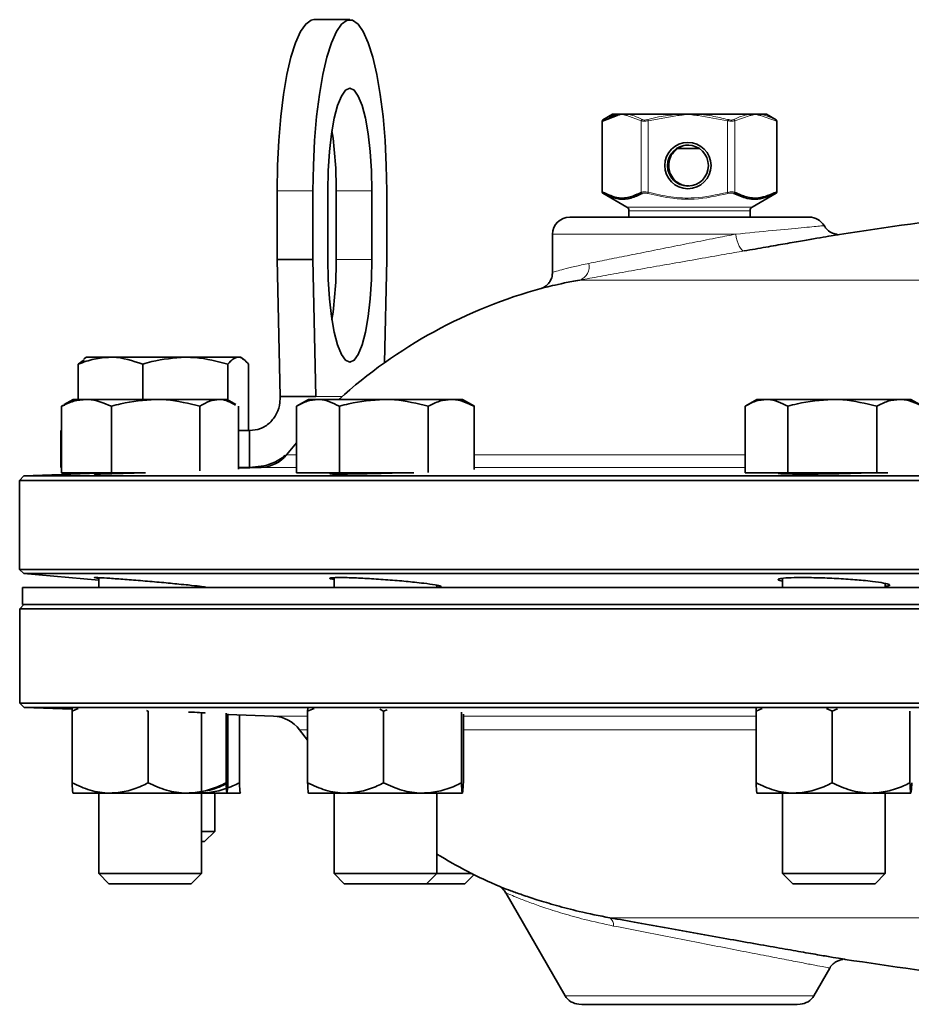
# Model space of a CAD drawing. Units: inches. Extents: x 0.5 to 33.5, y 0.5 to 21.
# Drawn here: x 9.7 to 10.8, y 12.1 to 13.3 of the extents above; entities that cross this region are included whole.
import ezdxf

# ---------------------------------------------------------------- set-up
doc = ezdxf.new("R2010")
doc.units = ezdxf.units.IN
doc.header["$MEASUREMENT"] = 0

msp = doc.modelspace()

# ---------------------------------------------------------------- linework, layer by layer
at = {"color": 7, "linetype": 'Continuous', "lineweight": 35}
for p, q in [((10.1498, 13.3411), (10.1062, 13.3411)), ((10.4696, 13.226), (10.4579, 13.2192)), ((10.4696, 13.226), (10.4759, 13.226)), ((10.4759, 13.226), (10.4812, 13.226)), ((10.4812, 13.226), (10.488, 13.226)), ((10.488, 13.226), (10.5489, 13.226)), ((10.5489, 13.226), (10.5614, 13.226)), ((10.5739, 13.226), (10.5614, 13.226)), ((10.6362, 13.226), (10.5739, 13.226)), ((10.6434, 13.226), (10.6362, 13.226)), ((10.6434, 13.226), (10.6492, 13.226)), ((10.6492, 13.226), (10.657, 13.226)), ((10.6687, 13.2192), (10.657, 13.226)), ((10.457, 13.2177), (10.457, 13.1314)), ((10.457, 13.2177), (10.457, 13.2177)), ((10.4752, 13.2245), (10.4572, 13.2177)), ((10.4579, 13.2192), (10.4579, 13.2192)), ((10.6696, 13.1314), (10.6696, 13.2177)), ((10.6696, 13.2177), (10.6696, 13.2177)), ((10.5753, 13.1843), (10.5488, 13.1843)), ((10.0613, 13.1327), (10.0613, 13.0494)), ((10.1049, 13.1327), (10.1049, 13.0494)), ((10.1229, 13.1327), (10.1229, 13.0494)), ((10.1331, 13.0494), (10.1331, 13.1327)), ((10.1767, 13.0494), (10.1767, 13.1327)), ((10.1947, 13.0494), (10.1947, 13.1327)), ((10.457, 13.1314), (10.457, 13.1314)), ((10.4579, 13.13), (10.487, 13.1131)), ((10.6396, 13.1131), (10.6687, 13.13)), ((10.6696, 13.1314), (10.6696, 13.1314)), ((10.4896, 13.1086), (10.4896, 13.101)), ((10.637, 13.101), (10.637, 13.1086)), ((10.4175, 13.101), (10.7091, 13.101)), ((10.3966, 13.0801), (10.3966, 13.0337)), ((10.0613, 13.0494), (10.0649, 12.8827)), ((10.1049, 13.0494), (10.0613, 13.0494)), ((10.1049, 13.0494), (10.1085, 12.8827)), ((10.192, 12.9236), (10.1947, 13.0494)), ((9.8266, 12.9273), (9.8192, 12.922)), ((9.8293, 12.9304), (9.8259, 12.9285)), ((9.8585, 12.9304), (9.8293, 12.9304)), ((9.9495, 12.9304), (9.8585, 12.9304)), ((9.9495, 12.9304), (10.014, 12.9304)), ((10.0166, 12.9304), (10.014, 12.9304)), ((10.0199, 12.9285), (10.0166, 12.9304)), ((9.8192, 12.8791), (9.8192, 12.922)), ((9.8977, 12.8791), (9.8977, 12.922)), ((10.0014, 12.8784), (10.0014, 12.922)), ((10.0266, 12.8411), (10.0266, 12.922)), ((9.8129, 12.8791), (9.8021, 12.8728)), ((9.8291, 12.8791), (9.8129, 12.8791)), ((9.9134, 12.8791), (9.8291, 12.8791)), ((9.9134, 12.8791), (9.9909, 12.8791)), ((10.0003, 12.8791), (9.9909, 12.8791)), ((10.0111, 12.8728), (10.0003, 12.8791)), ((10.0649, 12.8827), (10.1085, 12.8827)), ((10.0995, 12.8791), (10.085, 12.8707)), ((10.1111, 12.8791), (10.0995, 12.8791)), ((10.1913, 12.8791), (10.1111, 12.8791)), ((10.1913, 12.8791), (10.2733, 12.8791)), ((10.2869, 12.8791), (10.2733, 12.8791)), ((10.3014, 12.8707), (10.2869, 12.8791)), ((10.6454, 12.8791), (10.6309, 12.8707)), ((10.657, 12.8791), (10.6454, 12.8791)), ((10.7372, 12.8791), (10.657, 12.8791)), ((10.7372, 12.8791), (10.8192, 12.8791)), ((10.8328, 12.8791), (10.8192, 12.8791)), ((10.8473, 12.8707), (10.8328, 12.8791)), ((9.8025, 12.8721), (9.7987, 12.8707)), ((9.7987, 12.7897), (9.7987, 12.8707)), ((9.8595, 12.7897), (9.8595, 12.8707)), ((9.9674, 12.792), (9.9674, 12.8707)), ((10.0145, 12.7943), (10.0145, 12.8707)), ((10.0851, 12.7897), (10.0851, 12.8707)), ((10.1372, 12.7897), (10.1372, 12.8707)), ((10.2453, 12.7902), (10.2453, 12.8707)), ((10.3013, 12.7937), (10.3013, 12.8707)), ((10.631, 12.7897), (10.631, 12.8707)), ((10.6831, 12.7897), (10.6831, 12.8707)), ((10.7912, 12.7897), (10.7912, 12.8707)), ((9.7979, 12.8411), (9.7979, 12.7964)), ((9.7979, 12.8411), (9.7987, 12.8411)), ((10.0145, 12.8411), (10.0278, 12.8411)), ((10.0278, 12.8411), (10.0278, 12.7964)), ((10.0851, 12.8264), (10.0729, 12.8118)), ((9.7979, 12.7964), (9.7987, 12.7964)), ((10.042, 12.7964), (10.0145, 12.7954)), ((10.0145, 12.7964), (10.0278, 12.7964)), ((10.042, 12.7964), (10.0278, 12.7964)), ((9.7531, 12.7863), (9.7479, 12.7803)), ((9.8441, 12.7895), (9.7531, 12.7863)), ((9.7531, 12.7863), (14.0396, 12.7863)), ((9.8595, 12.7897), (9.7987, 12.7897)), ((9.9009, 12.7897), (9.8595, 12.7897)), ((10.1372, 12.7897), (10.0851, 12.7897)), ((10.2277, 12.7897), (10.1372, 12.7897)), ((10.6831, 12.7897), (10.631, 12.7897)), ((10.7912, 12.7897), (10.6831, 12.7897)), ((10.8047, 12.7897), (10.7912, 12.7897)), ((9.7479, 12.7803), (9.7479, 12.6723)), ((11.8519, 12.7803), (9.7479, 12.7803)), ((9.7479, 12.6723), (9.753, 12.6672)), ((9.7479, 12.6723), (14.0448, 12.6723)), ((9.753, 12.6672), (9.8441, 12.6592)), ((11.852, 12.6672), (9.753, 12.6672)), ((9.8441, 12.6622), (9.8441, 12.6501)), ((10.1307, 12.6622), (10.1307, 12.6501)), ((9.7513, 12.6501), (9.7513, 12.6294)), ((11.055, 12.6501), (9.7513, 12.6501)), ((9.9691, 12.6501), (9.9691, 12.6515)), ((10.2557, 12.6501), (10.2557, 12.653)), ((10.6766, 12.6614), (10.6766, 12.6501)), ((10.8016, 12.6501), (10.8016, 12.6551)), ((9.753, 12.6294), (9.748, 12.6244)), ((11.055, 12.6294), (9.7513, 12.6294)), ((9.748, 12.6244), (9.748, 12.5094)), ((11.8519, 12.6244), (9.748, 12.6244)), ((9.748, 12.5094), (9.7532, 12.5042)), ((9.748, 12.5094), (14.0442, 12.5094)), ((9.7532, 12.5042), (9.812, 12.5022)), ((14.0395, 12.5042), (9.7532, 12.5042)), ((9.812, 12.5035), (9.8118, 12.4999)), ((9.8118, 12.4999), (9.8192, 12.5029)), ((9.8118, 12.4999), (9.8118, 12.4126)), ((9.9025, 12.5008), (9.9044, 12.4999)), ((9.9044, 12.4999), (9.9044, 12.4126)), ((9.9691, 12.3022), (9.9691, 12.498)), ((9.9991, 12.4972), (9.9991, 12.4126)), ((10.0014, 12.4964), (10.0014, 12.4126)), ((10.0014, 12.4956), (10.0569, 12.4936)), ((10.0155, 12.4951), (10.0155, 12.4126)), ((10.0986, 12.5035), (10.0984, 12.4999)), ((10.0984, 12.4999), (10.1064, 12.5031)), ((10.0984, 12.4999), (10.0984, 12.4126)), ((10.1862, 12.5021), (10.191, 12.4999)), ((10.191, 12.4999), (10.1954, 12.5016)), ((10.191, 12.4999), (10.191, 12.4126)), ((10.2857, 12.4984), (10.2857, 12.4126)), ((10.288, 12.4962), (10.288, 12.4126)), ((10.6445, 12.5031), (10.6443, 12.4999)), ((10.6443, 12.4999), (10.6517, 12.5029)), ((10.6443, 12.4999), (10.6443, 12.4126)), ((10.7301, 12.5031), (10.7369, 12.4999)), ((10.7369, 12.4999), (10.7434, 12.5025)), ((10.7369, 12.4999), (10.7369, 12.4126)), ((10.8316, 12.4998), (10.8316, 12.4126)), ((10.0886, 12.4771), (10.0984, 12.4645)), ((9.8129, 12.4001), (9.8129, 12.4001)), ((9.8581, 12.4001), (9.813, 12.4001)), ((9.8441, 12.4001), (9.8441, 12.3022)), ((9.9518, 12.4001), (9.8581, 12.4001)), ((10.0003, 12.4001), (9.9518, 12.4001)), ((9.9854, 12.3535), (9.9854, 12.4001)), ((10.0003, 12.4001), (10.0003, 12.4001)), ((10.0166, 12.4001), (10.0003, 12.4001)), ((10.0166, 12.4001), (10.0166, 12.4001)), ((10.0995, 12.4001), (10.0995, 12.4001)), ((10.1447, 12.4001), (10.0996, 12.4001)), ((10.1307, 12.4001), (10.1307, 12.3022)), ((10.2384, 12.4001), (10.1447, 12.4001)), ((10.2869, 12.4001), (10.2384, 12.4001)), ((10.2557, 12.3022), (10.2557, 12.4001)), ((10.2869, 12.4001), (10.2869, 12.4001)), ((10.6454, 12.4001), (10.6454, 12.4001)), ((10.6906, 12.4001), (10.6454, 12.4001)), ((10.6766, 12.4001), (10.6766, 12.3022)), ((10.7842, 12.4001), (10.6906, 12.4001)), ((10.8327, 12.4001), (10.7842, 12.4001)), ((10.8016, 12.3022), (10.8016, 12.4001)), ((10.8328, 12.4001), (10.8328, 12.4001)), ((9.9691, 12.3535), (9.9854, 12.3535)), ((9.973, 12.3411), (9.9854, 12.3535)), ((9.9691, 12.3411), (9.973, 12.3411)), ((9.8441, 12.3022), (9.8565, 12.2897)), ((9.8441, 12.3022), (9.9112, 12.3022)), ((9.9112, 12.3022), (9.9691, 12.3022)), ((9.9567, 12.2897), (9.9691, 12.3022)), ((10.1307, 12.3022), (10.1431, 12.2897)), ((10.1307, 12.3022), (10.1919, 12.3022)), ((10.1919, 12.3022), (10.2557, 12.3022)), ((10.2433, 12.2897), (10.2557, 12.3022)), ((10.2557, 12.3022), (10.2987, 12.3022)), ((10.2898, 12.2897), (10.301, 12.301)), ((10.6766, 12.3022), (10.689, 12.2897)), ((10.6766, 12.3022), (10.7378, 12.3022)), ((10.7378, 12.3022), (10.8016, 12.3022)), ((10.7892, 12.2897), (10.8016, 12.3022)), ((9.8565, 12.2897), (9.9103, 12.2897)), ((9.9103, 12.2897), (9.9567, 12.2897)), ((10.1431, 12.2897), (10.1922, 12.2897)), ((10.1922, 12.2897), (10.2433, 12.2897)), ((10.2433, 12.2897), (10.2898, 12.2897)), ((10.3397, 12.2787), (10.4119, 12.1536)), ((10.689, 12.2897), (10.7381, 12.2897)), ((10.7381, 12.2897), (10.7892, 12.2897)), ((10.7147, 12.1536), (10.7341, 12.1872)), ((10.4287, 12.1433), (10.4322, 12.1431)), ((10.5606, 12.1431), (10.4322, 12.1431)), ((10.6944, 12.1431), (10.5606, 12.1431)), ((10.6944, 12.1431), (10.6979, 12.1433))]:
    msp.add_line(p, q, dxfattribs=at)
at = {"color": 8, "linetype": 'Continuous', "lineweight": 18}
for p, q in [((10.457, 13.2177), (10.4572, 13.2177)), ((10.4572, 13.2177), (10.4572, 13.1314)), ((10.5045, 13.2181), (10.4872, 13.2245)), ((10.5045, 13.131), (10.5045, 13.2181)), ((10.549, 13.2245), (10.5131, 13.2181)), ((10.5131, 13.2181), (10.5131, 13.131)), ((10.6097, 13.2181), (10.5738, 13.2245)), ((10.6097, 13.131), (10.6097, 13.2181)), ((10.637, 13.2245), (10.6184, 13.2181)), ((10.6184, 13.2181), (10.6184, 13.131)), ((10.6692, 13.2177), (10.6499, 13.2245)), ((10.6692, 13.1314), (10.6692, 13.2177)), ((10.6694, 13.2177), (10.6692, 13.2177)), ((10.6694, 13.2177), (10.6694, 13.1314)), ((10.6696, 13.1314), (10.6696, 13.2177)), ((10.1049, 13.1327), (10.0613, 13.1327)), ((10.1767, 13.1327), (10.1331, 13.1327)), ((10.4572, 13.1314), (10.457, 13.1314)), ((10.6694, 13.1314), (10.6692, 13.1314)), ((10.487, 13.1131), (10.6396, 13.1131)), ((10.637, 13.1086), (10.4896, 13.1086)), ((10.6195, 13.0801), (10.3966, 13.0801)), ((10.1767, 13.0494), (10.1331, 13.0494)), ((10.4297, 13.0243), (13.3664, 13.0243)), ((10.1085, 12.8827), (10.1406, 12.8827)), ((10.0729, 12.8118), (10.0851, 12.8118)), ((10.3013, 12.8118), (10.631, 12.8118)), ((10.0851, 12.7964), (10.042, 12.7964)), ((10.631, 12.7964), (10.3013, 12.7964)), ((10.0569, 12.4936), (10.0984, 12.4936)), ((10.288, 12.4936), (10.6443, 12.4936)), ((10.0984, 12.4771), (10.0886, 12.4771)), ((10.6443, 12.4771), (10.288, 12.4771)), ((13.3358, 12.2484), (10.4664, 12.2484)), ((10.4119, 12.1536), (10.5602, 12.1536)), ((10.5602, 12.1536), (10.7147, 12.1536)), ((10.5605, 12.1433), (10.4287, 12.1433)), ((10.6979, 12.1433), (10.5605, 12.1433))]:
    msp.add_line(p, q, dxfattribs=at)
at = {"color": 7, "linetype": 'Continuous', "lineweight": 35, "flags": 128}
for points in [[(10.1062, 13.3411), (10.1028, 13.3405), (10.0962, 13.3358), (10.0898, 13.3267), (10.0838, 13.3131), (10.0782, 13.2956), (10.0733, 13.2744), (10.0691, 13.2501), (10.0658, 13.2231), (10.0633, 13.1941), (10.0618, 13.1638), (10.0613, 13.1327)], [(10.1947, 13.1327), (10.1942, 13.1638), (10.1927, 13.1941), (10.1902, 13.2231), (10.1869, 13.2501), (10.1827, 13.2744), (10.1778, 13.2956), (10.1722, 13.3131), (10.1662, 13.3267), (10.1598, 13.3358), (10.1532, 13.3405), (10.1465, 13.3405), (10.1398, 13.3358), (10.1334, 13.3267), (10.1274, 13.3131), (10.1218, 13.2956), (10.1169, 13.2744), (10.1127, 13.2501), (10.1094, 13.2231), (10.1069, 13.1941), (10.1054, 13.1638), (10.1049, 13.1327)], [(10.1767, 13.1327), (10.1762, 13.1571), (10.1747, 13.1806), (10.1722, 13.2022), (10.1688, 13.2211), (10.1648, 13.2367), (10.1601, 13.2482), (10.1551, 13.2553), (10.1498, 13.2577), (10.1446, 13.2553), (10.1395, 13.2482), (10.1349, 13.2367), (10.1308, 13.2211), (10.1274, 13.2022), (10.1249, 13.1806), (10.1234, 13.1571), (10.1229, 13.1327)], [(10.4577, 13.219), (10.4577, 13.219), (10.4579, 13.2192)], [(10.1229, 13.0494), (10.1234, 13.025), (10.1249, 13.0016), (10.1274, 12.9799), (10.1308, 12.961), (10.1349, 12.9455), (10.1395, 12.9339), (10.1446, 12.9268), (10.1498, 12.9244), (10.1551, 12.9268), (10.1601, 12.9339), (10.1648, 12.9455), (10.1688, 12.961), (10.1722, 12.9799), (10.1747, 13.0016), (10.1762, 13.025), (10.1767, 13.0494)]]:
    msp.add_lwpolyline(points, dxfattribs=at)
at = {"color": 8, "linetype": 'Continuous', "lineweight": 18, "flags": 128}
msp.add_lwpolyline([(10.6299, 13.0597), (10.6284, 13.06), (10.6269, 13.0611), (10.6254, 13.0629), (10.6239, 13.0654), (10.6225, 13.0686), (10.6213, 13.0721), (10.6203, 13.0761), (10.6195, 13.0801)], dxfattribs=at)
at = {"color": 7, "linetype": 'Continuous', "lineweight": 35}
for radius in [0.0282, 0.0249]:
    msp.add_circle((10.5614, 13.1636), radius, dxfattribs=at)
at = {"color": 8, "linetype": 'Continuous', "lineweight": 18}
for centre, radius, start, end in [((10.4769, 13.2246), 0.00165, 125.6391, 183.7159), ((10.489, 13.2245), 0.00179, 123.8652, 178.7291), ((10.5958, 13.2283), 0.047, 182.8425, 184.6059), ((10.6208, 13.221), 0.0471, 174.0218, 175.7832), ((10.6352, 13.2245), 0.0018, 1.2746, 55.3098), ((10.6482, 13.2246), 0.00165, 355.9137, 53.328), ((10.4586, 13.218), 0.00141, 122.7025, 190.3404), ((10.5064, 13.2179), 0.00191, 117.9149, 172.633), ((10.5563, 13.2299), 0.0448, 193.3491, 195.256), ((10.6538, 13.2065), 0.0456, 163.329, 165.2132), ((10.6165, 13.2179), 0.00194, 7.7461, 61.417), ((10.6678, 13.218), 0.00141, 348.7345, 55.9641), ((10.6678, 13.2177), 0.00167, 0.0153, 60.0138), ((10.6679, 13.2177), 0.00167, 359.9865, 52.4015), ((10.4586, 13.1312), 0.00141, 169.656, 237.3011), ((10.5064, 13.1313), 0.00191, 187.3839, 242.0827), ((10.5558, 13.1193), 0.0443, 164.7312, 166.6563), ((10.6542, 13.1428), 0.0461, 194.8002, 196.6657), ((10.6165, 13.1313), 0.00194, 298.5855, 352.2368), ((10.6678, 13.1311), 0.00141, 304.0326, 11.2688), ((10.4235, 13.041), 0.0178, 290.4787, 11.6135), ((10.4605, 12.2398), 0.0104, 352.3226, 55.3669)]:
    msp.add_arc(centre, radius, start, end, dxfattribs=at)
at = {"color": 7, "linetype": 'Continuous', "lineweight": 35}
for centre, radius, start, end in [((10.4587, 13.2177), 0.00167, 127.5863, 180), ((10.6679, 13.2177), 0.00167, 0, 52.4137), ((9.6579, 13.1364), 0.4753, 359.5573, 8.4206), ((10.4587, 13.1314), 0.00167, 180, 232.4137), ((10.4587, 13.1314), 0.00167, 179.9802, 239.9965), ((10.6678, 13.1314), 0.00167, 299.9862, 359.9847), ((10.6679, 13.1314), 0.00167, 307.5863, 0), ((10.6679, 13.1314), 0.00167, 307.5826, 0.0294), ((11.8963, 5.4999), 7.6667, 96.01969, 98.6308), ((10.4844, 13.1086), 0.00521, 0, 60), ((10.6422, 13.1086), 0.00521, 120, 180), ((10.4175, 13.0801), 0.0208, 90, 180), ((10.7091, 13.0801), 0.0208, 30.229, 90), ((9.6579, 13.0457), 0.4753, 351.5794, 0.4427), ((10.5422, 12.4313), 0.6042, 105.1686, 132.1745), ((10.0405, 12.838), 0.0417, 272, 320.9684), ((10.0554, 12.452), 0.0417, 37.1316, 88), ((10.5703, 12.8418), 0.6042, 238.6214, 246.8047), ((11.8963, 19.7787), 7.6667, 261.42065, 263.98031), ((10.4298, 12.164), 0.0207, 210, 267), ((10.6968, 12.164), 0.0207, 273, 330)]:
    msp.add_arc(centre, radius, start, end, dxfattribs=at)
for points, knots in [([(10.4579, 13.2192), (10.4584, 13.2194), (10.4609, 13.2209), (10.4669, 13.2238), (10.4725, 13.2251), (10.4759, 13.226)], [0, 0, 0, 0, 0.087012, 0.435196, 1, 1, 1, 1]), ([(10.6686, 13.2192), (10.6686, 13.2192), (10.6687, 13.2192), (10.6687, 13.2192), (10.6687, 13.2192)], [0, 0, 0, 0, 0.571443, 1, 1, 1, 1]), ([(10.5488, 13.1843), (10.5465, 13.1823), (10.5419, 13.1784), (10.5387, 13.1711), (10.5378, 13.1643), (10.5383, 13.1582), (10.5406, 13.1515), (10.5452, 13.1452), (10.5519, 13.1408), (10.558, 13.1388), (10.5615, 13.1389), (10.5627, 13.139)], [0, 0, 0, 0, 0.149025, 0.29817, 0.378308, 0.458718, 0.564639, 0.715972, 0.843644, 0.948336, 1, 1, 1, 1]), ([(10.5488, 13.1843), (10.5503, 13.1852), (10.5537, 13.1871), (10.5586, 13.1886), (10.5618, 13.1884), (10.5626, 13.1883)], [0, 0, 0, 0, 0.376343, 0.831837, 1, 1, 1, 1]), ([(10.4572, 13.1314), (10.464, 13.1283), (10.4751, 13.1231), (10.4912, 13.1246), (10.5, 13.1288), (10.5045, 13.131)], [0, 0, 0, 0, 0.431427, 0.711957, 1, 1, 1, 1]), ([(10.5055, 13.1296), (10.501, 13.1274), (10.4921, 13.1232), (10.4823, 13.1224), (10.4748, 13.1233), (10.4679, 13.1248), (10.4617, 13.128), (10.4579, 13.13)], [0, 0, 0, 0, 0.284369, 0.568242, 0.604667, 0.750492, 1, 1, 1, 1]), ([(10.6686, 13.13), (10.6614, 13.1268), (10.6532, 13.1232), (10.6414, 13.1225), (10.6316, 13.1233), (10.6228, 13.1272), (10.6174, 13.1296)], [0, 0, 0, 0, 0.4312669, 0.4818531, 0.6845632, 1, 1, 1, 1]), ([(10.6184, 13.131), (10.6231, 13.1289), (10.6326, 13.1246), (10.6499, 13.1231), (10.662, 13.1283), (10.6692, 13.1314)], [0, 0, 0, 0, 0.281076, 0.56857, 1, 1, 1, 1]), ([(10.6687, 13.13), (10.6687, 13.13), (10.6687, 13.1299), (10.6686, 13.13), (10.6686, 13.13)], [0, 0, 0, 0, 0.428557, 1, 1, 1, 1]), ([(10.6694, 13.1314), (10.6695, 13.1314), (10.6695, 13.1314), (10.6695, 13.1314), (10.6696, 13.1314)], [0, 0, 0, 0, 0.5, 1, 1, 1, 1]), ([(10.7432, 13.08), (10.7429, 13.08), (10.7412, 13.0801), (10.7367, 13.0814), (10.731, 13.0848), (10.7284, 13.0888), (10.7272, 13.0907)], [0, 0, 0, 0, 0.037467, 0.29755, 0.67097, 1, 1, 1, 1]), ([(10.7458, 13.0797), (10.7448, 13.0795), (10.7425, 13.0792), (10.7332, 13.0776), (10.7193, 13.0753), (10.7014, 13.0722), (10.6805, 13.0686), (10.6566, 13.0644), (10.6389, 13.0613), (10.6299, 13.0597)], [0, 0, 0, 0, 0.107499, 0.258742, 0.41392, 0.558829, 0.707546, 0.851719, 1, 1, 1, 1]), ([(10.3964, 13.0338), (10.3964, 13.032), (10.3963, 13.0283), (10.3941, 13.0233), (10.3913, 13.0195), (10.3883, 13.0169), (10.3859, 13.0154), (10.3844, 13.0147), (10.3835, 13.0143), (10.3828, 13.0141), (10.3825, 13.014), (10.3826, 13.014), (10.3827, 13.014)], [0, 0, 0, 0, 0.1545517, 0.3152868, 0.4509325, 0.5641349, 0.6509088, 0.7078405, 0.757608, 0.824802, 0.9465643, 1, 1, 1, 1]), ([(10.4297, 13.0243), (10.4232, 13.0231), (10.4101, 13.0206), (10.396, 13.0174), (10.3869, 13.0152), (10.3849, 13.0146), (10.3841, 13.0144)], [0, 0, 0, 0, 0.276813, 0.561321, 0.839861, 1, 1, 1, 1]), ([(9.8192, 12.922), (9.8256, 12.9244), (9.8385, 12.9291), (9.8517, 12.93), (9.8585, 12.9304)], [0, 0, 0, 0, 0.495456, 1, 1, 1, 1]), ([(9.8585, 12.9304), (9.8594, 12.9304), (9.8726, 12.9303), (9.8856, 12.926), (9.8977, 12.922)], [0, 0, 0, 0, 0.070218, 1, 1, 1, 1]), ([(9.8977, 12.922), (9.9013, 12.9231), (9.9182, 12.928), (9.9358, 12.9294), (9.9495, 12.9304)], [0, 0, 0, 0, 0.217079, 1, 1, 1, 1]), ([(9.9495, 12.9304), (9.9537, 12.9303), (9.9712, 12.9299), (9.9883, 12.9254), (10.0014, 12.922)], [0, 0, 0, 0, 0.236627, 1, 1, 1, 1]), ([(10.0014, 12.922), (10.0034, 12.9244), (10.0076, 12.9291), (10.0119, 12.93), (10.014, 12.9304)], [0, 0, 0, 0, 0.495458, 1, 1, 1, 1]), ([(10.014, 12.9304), (10.0143, 12.9304), (10.0186, 12.9303), (10.0227, 12.926), (10.0266, 12.922)], [0, 0, 0, 0, 0.070219, 1, 1, 1, 1]), ([(9.7987, 12.8707), (9.8037, 12.873), (9.8136, 12.8778), (9.8239, 12.8786), (9.8291, 12.8791)], [0, 0, 0, 0, 0.495459, 1, 1, 1, 1]), ([(9.8291, 12.8791), (9.8298, 12.8791), (9.8401, 12.8789), (9.8502, 12.8747), (9.8595, 12.8707)], [0, 0, 0, 0, 0.07022, 1, 1, 1, 1]), ([(9.8595, 12.8707), (9.8633, 12.8718), (9.8809, 12.8767), (9.8991, 12.878), (9.9134, 12.8791)], [0, 0, 0, 0, 0.217079, 1, 1, 1, 1]), ([(9.9134, 12.8791), (9.9178, 12.879), (9.936, 12.8786), (9.9538, 12.8741), (9.9674, 12.8707)], [0, 0, 0, 0, 0.23663, 1, 1, 1, 1]), ([(9.9674, 12.8707), (9.9712, 12.873), (9.9789, 12.8778), (9.9869, 12.8786), (9.9909, 12.8791)], [0, 0, 0, 0, 0.4954592, 1, 1, 1, 1]), ([(9.9909, 12.8791), (9.9915, 12.8791), (9.9982, 12.879), (10.0047, 12.8754), (10.0107, 12.8721)], [0, 0, 0, 0, 0.083687, 1, 1, 1, 1]), ([(10.0278, 12.8411), (10.0323, 12.8416), (10.0412, 12.8425), (10.0529, 12.8502), (10.0613, 12.8614), (10.0649, 12.873), (10.0649, 12.8803), (10.0649, 12.8827)], [0, 0, 0, 0, 0.221746, 0.443493, 0.665185, 0.886877, 1, 1, 1, 1]), ([(10.0851, 12.8707), (10.0893, 12.873), (10.0978, 12.8778), (10.1067, 12.8786), (10.1111, 12.8791)], [0, 0, 0, 0, 0.495458, 1, 1, 1, 1]), ([(10.1111, 12.8791), (10.1118, 12.8791), (10.1206, 12.8789), (10.1292, 12.8747), (10.1372, 12.8707)], [0, 0, 0, 0, 0.070219, 1, 1, 1, 1]), ([(10.1372, 12.8707), (10.141, 12.8718), (10.1586, 12.8767), (10.1769, 12.878), (10.1913, 12.8791)], [0, 0, 0, 0, 0.217079, 1, 1, 1, 1]), ([(10.1913, 12.8791), (10.1956, 12.879), (10.2139, 12.8786), (10.2317, 12.8741), (10.2453, 12.8707)], [0, 0, 0, 0, 0.236628, 1, 1, 1, 1]), ([(10.2453, 12.8707), (10.2499, 12.873), (10.2591, 12.8778), (10.2685, 12.8786), (10.2733, 12.8791)], [0, 0, 0, 0, 0.495459, 1, 1, 1, 1]), ([(10.2733, 12.8791), (10.274, 12.8791), (10.2835, 12.8789), (10.2927, 12.8747), (10.3013, 12.8707)], [0, 0, 0, 0, 0.07022, 1, 1, 1, 1]), ([(10.631, 12.8707), (10.6352, 12.873), (10.6437, 12.8778), (10.6526, 12.8786), (10.657, 12.8791)], [0, 0, 0, 0, 0.495456, 1, 1, 1, 1]), ([(10.657, 12.8791), (10.6576, 12.8791), (10.6664, 12.8789), (10.6751, 12.8747), (10.6831, 12.8707)], [0, 0, 0, 0, 0.070217, 1, 1, 1, 1]), ([(10.6831, 12.8707), (10.6869, 12.8718), (10.7045, 12.8767), (10.7228, 12.878), (10.7372, 12.8791)], [0, 0, 0, 0, 0.21708, 1, 1, 1, 1]), ([(10.7372, 12.8791), (10.7415, 12.879), (10.7598, 12.8786), (10.7776, 12.8741), (10.7912, 12.8707)], [0, 0, 0, 0, 0.236626, 1, 1, 1, 1]), ([(10.7912, 12.8707), (10.7958, 12.873), (10.8049, 12.8778), (10.8144, 12.8786), (10.8192, 12.8791)], [0, 0, 0, 0, 0.49546, 1, 1, 1, 1]), ([(10.8192, 12.8791), (10.8199, 12.8791), (10.8293, 12.8789), (10.8386, 12.8747), (10.8472, 12.8707)], [0, 0, 0, 0, 0.070221, 1, 1, 1, 1]), ([(10.0278, 12.7964), (10.0373, 12.7971), (10.053, 12.7983), (10.066, 12.8072), (10.0711, 12.8108)], [0, 0, 0, 0, 0.601544, 1, 1, 1, 1]), ([(9.8948, 12.7897), (9.8932, 12.7897), (9.884, 12.7894), (9.8685, 12.7889), (9.8516, 12.7884), (9.8408, 12.7882), (9.8381, 12.7882), (9.8397, 12.7884), (9.8438, 12.7886), (9.8441, 12.7886)], [0, 0, 0, 0, 0.040373, 0.229959, 0.419459, 0.608852, 0.798158, 0.987436, 1, 1, 1, 1]), ([(10.2074, 12.7897), (10.2047, 12.7896), (10.1947, 12.7893), (10.1762, 12.7888), (10.1551, 12.7884), (10.1382, 12.7882), (10.1274, 12.7882), (10.1247, 12.7886), (10.1263, 12.7889), (10.1304, 12.7892), (10.1307, 12.7892)], [0, 0, 0, 0, 0.057552, 0.213016, 0.368405, 0.523705, 0.678942, 0.834162, 0.989424, 1, 1, 1, 1]), ([(10.7771, 12.7897), (10.7739, 12.7896), (10.7646, 12.7892), (10.7452, 12.7887), (10.7222, 12.7883), (10.701, 12.7882), (10.6841, 12.7883), (10.6736, 12.7887), (10.6699, 12.7892), (10.6731, 12.7896), (10.6744, 12.7897)], [0, 0, 0, 0, 0.073466, 0.212219, 0.350919, 0.489542, 0.628113, 0.766679, 0.905289, 1, 1, 1, 1]), ([(9.8441, 12.6615), (9.8429, 12.6616), (9.8385, 12.6622), (9.8382, 12.6624), (9.8438, 12.6623), (9.857, 12.6615), (9.8755, 12.6601), (9.8976, 12.6584), (9.9207, 12.6564), (9.9399, 12.6546), (9.9495, 12.6536), (9.9532, 12.6533)], [0, 0, 0, 0, 0.044283, 0.169327, 0.294044, 0.418685, 0.543526, 0.668766, 0.794444, 0.920415, 1, 1, 1, 1]), ([(10.1307, 12.66), (10.1295, 12.6602), (10.125, 12.661), (10.1248, 12.6618), (10.1306, 12.6624), (10.1438, 12.6624), (10.1624, 12.6617), (10.1846, 12.6604), (10.2076, 12.6587), (10.2267, 12.6569), (10.2362, 12.6558), (10.2399, 12.6554)], [0, 0, 0, 0, 0.0454158, 0.170945, 0.2960258, 0.4207519, 0.5453589, 0.6701271, 0.7952725, 0.920863, 1, 1, 1, 1]), ([(10.6766, 12.658), (10.6754, 12.6582), (10.6709, 12.6591), (10.6707, 12.6605), (10.6766, 12.6617), (10.69, 12.6624), (10.7087, 12.6624), (10.7309, 12.6618), (10.7539, 12.6606), (10.7729, 12.6591), (10.7823, 12.6581), (10.7859, 12.6577)], [0, 0, 0, 0, 0.046618, 0.172434, 0.297924, 0.422967, 0.547631, 0.672136, 0.796761, 0.92174, 1, 1, 1, 1]), ([(9.9532, 12.6533), (9.9582, 12.6527), (9.9683, 12.6517), (9.9747, 12.6507), (9.9751, 12.6504), (9.9706, 12.6506), (9.9691, 12.6507)], [0, 0, 0, 0, 0.28817, 0.576375, 0.863778, 1, 1, 1, 1]), ([(10.2399, 12.6554), (10.2449, 12.6548), (10.255, 12.6535), (10.2613, 12.6519), (10.2617, 12.651), (10.2571, 12.6508), (10.2557, 12.6508)], [0, 0, 0, 0, 0.289485, 0.578997, 0.867815, 1, 1, 1, 1]), ([(10.7859, 12.6577), (10.7909, 12.657), (10.801, 12.6557), (10.8072, 12.6538), (10.8075, 12.6523), (10.803, 12.6518), (10.8016, 12.6517)], [0, 0, 0, 0, 0.290454, 0.580911, 0.871185, 1, 1, 1, 1]), ([(9.9535, 12.4987), (9.9584, 12.4985), (9.9681, 12.498), (9.9744, 12.4977), (9.9736, 12.4977), (9.9734, 12.4977)], [0, 0, 0, 0, 0.418536, 0.83708, 1, 1, 1, 1]), ([(9.8118, 12.4126), (9.819, 12.4093), (9.8337, 12.4026), (9.8497, 12.4001), (9.8579, 12.4001), (9.8581, 12.4001)], [0, 0, 0, 0, 0.483999, 0.985622, 1, 1, 1, 1]), ([(9.813, 12.4001), (9.8129, 12.4001), (9.8126, 12.4002), (9.8122, 12.4046), (9.8119, 12.4112), (9.8118, 12.4126)], [0, 0, 0, 0, 0.066045, 0.812902, 1, 1, 1, 1]), ([(9.8581, 12.4001), (9.8646, 12.4005), (9.8777, 12.4015), (9.8931, 12.4071), (9.9018, 12.4113), (9.9044, 12.4126)], [0, 0, 0, 0, 0.405721, 0.8261, 1, 1, 1, 1]), ([(9.9044, 12.4126), (9.9117, 12.4093), (9.9267, 12.4026), (9.9431, 12.4001), (9.9515, 12.4001), (9.9518, 12.4001)], [0, 0, 0, 0, 0.483999, 0.985622, 1, 1, 1, 1]), ([(9.9518, 12.4001), (9.9584, 12.4005), (9.9719, 12.4015), (9.9876, 12.4071), (9.9965, 12.4113), (9.9991, 12.4126)], [0, 0, 0, 0, 0.405722, 0.826099, 1, 1, 1, 1]), ([(9.9681, 12.4001), (9.9747, 12.4005), (9.9882, 12.4015), (10.0039, 12.4071), (10.0128, 12.4113), (10.0155, 12.4126)], [0, 0, 0, 0, 0.40572, 0.826101, 1, 1, 1, 1]), ([(10.0014, 12.4126), (9.9942, 12.409), (9.9838, 12.4039), (9.9726, 12.4025), (9.9691, 12.4021)], [0, 0, 0, 0, 0.687141, 1, 1, 1, 1]), ([(10.0003, 12.4001), (10.0002, 12.4001), (9.9999, 12.4002), (9.9995, 12.4046), (9.9992, 12.4112), (9.9991, 12.4126)], [0, 0, 0, 0, 0.066045, 0.812902, 1, 1, 1, 1]), ([(10.0014, 12.4126), (10.0013, 12.4107), (10.0009, 12.4035), (10.0005, 12.4015), (10.0003, 12.4001)], [0, 0, 0, 0, 0.2661573, 1, 1, 1, 1]), ([(10.0166, 12.4001), (10.0166, 12.4001), (10.0162, 12.4002), (10.0159, 12.4046), (10.0155, 12.4112), (10.0155, 12.4126)], [0, 0, 0, 0, 0.066045, 0.812902, 1, 1, 1, 1]), ([(10.0984, 12.4126), (10.1056, 12.4093), (10.1203, 12.4026), (10.1363, 12.4001), (10.1445, 12.4001), (10.1447, 12.4001)], [0, 0, 0, 0, 0.483998, 0.985622, 1, 1, 1, 1]), ([(10.0996, 12.4001), (10.0995, 12.4001), (10.0992, 12.4002), (10.0988, 12.4046), (10.0985, 12.4112), (10.0984, 12.4126)], [0, 0, 0, 0, 0.066045, 0.812901, 1, 1, 1, 1]), ([(10.1447, 12.4001), (10.1512, 12.4005), (10.1643, 12.4015), (10.1797, 12.4071), (10.1884, 12.4113), (10.191, 12.4126)], [0, 0, 0, 0, 0.405721, 0.8261, 1, 1, 1, 1]), ([(10.191, 12.4126), (10.1983, 12.4093), (10.2133, 12.4026), (10.2297, 12.4001), (10.2381, 12.4001), (10.2384, 12.4001)], [0, 0, 0, 0, 0.483998, 0.985622, 1, 1, 1, 1]), ([(10.2384, 12.4001), (10.245, 12.4005), (10.2585, 12.4015), (10.2742, 12.4071), (10.2831, 12.4113), (10.2857, 12.4126)], [0, 0, 0, 0, 0.405719, 0.826099, 1, 1, 1, 1]), ([(10.2869, 12.4001), (10.2868, 12.4001), (10.2865, 12.4002), (10.2861, 12.4046), (10.2858, 12.4112), (10.2857, 12.4126)], [0, 0, 0, 0, 0.066045, 0.812903, 1, 1, 1, 1]), ([(10.288, 12.4126), (10.2879, 12.4107), (10.2875, 12.4035), (10.2871, 12.4015), (10.2869, 12.4001)], [0, 0, 0, 0, 0.266157, 1, 1, 1, 1]), ([(10.6443, 12.4126), (10.6515, 12.4093), (10.6662, 12.4026), (10.6822, 12.4001), (10.6904, 12.4001), (10.6906, 12.4001)], [0, 0, 0, 0, 0.484, 0.985623, 1, 1, 1, 1]), ([(10.6454, 12.4001), (10.6454, 12.4001), (10.6451, 12.4002), (10.6447, 12.4046), (10.6444, 12.4112), (10.6443, 12.4126)], [0, 0, 0, 0, 0.066045, 0.812901, 1, 1, 1, 1]), ([(10.6906, 12.4001), (10.6971, 12.4005), (10.7102, 12.4015), (10.7256, 12.4071), (10.7343, 12.4113), (10.7369, 12.4126)], [0, 0, 0, 0, 0.405721, 0.8261, 1, 1, 1, 1]), ([(10.7369, 12.4126), (10.7442, 12.4093), (10.7592, 12.4026), (10.7756, 12.4001), (10.784, 12.4001), (10.7842, 12.4001)], [0, 0, 0, 0, 0.4839972, 0.9856226, 1, 1, 1, 1]), ([(10.7842, 12.4001), (10.7909, 12.4005), (10.8043, 12.4015), (10.82, 12.4071), (10.829, 12.4113), (10.8316, 12.4126)], [0, 0, 0, 0, 0.40572, 0.826098, 1, 1, 1, 1]), ([(10.8327, 12.4001), (10.8327, 12.4001), (10.8324, 12.4002), (10.832, 12.4046), (10.8317, 12.4112), (10.8316, 12.4126)], [0, 0, 0, 0, 0.066045, 0.812904, 1, 1, 1, 1]), ([(10.8339, 12.4126), (10.8338, 12.4107), (10.8334, 12.4035), (10.833, 12.4015), (10.8327, 12.4001)], [0, 0, 0, 0, 0.266157, 1, 1, 1, 1]), ([(10.3323, 12.2865), (10.3334, 12.2861), (10.336, 12.285), (10.3453, 12.2814), (10.3592, 12.2764), (10.3778, 12.2702), (10.401, 12.2633), (10.4304, 12.2555), (10.4537, 12.2509), (10.4664, 12.2484)], [0, 0, 0, 0, 0.093092, 0.225813, 0.361213, 0.499553, 0.653379, 0.810696, 1, 1, 1, 1]), ([(10.3344, 12.2849), (10.3346, 12.2848), (10.3357, 12.2839), (10.3379, 12.2818), (10.3391, 12.2795), (10.3395, 12.2786)], [0, 0, 0, 0, 0.113304, 0.646639, 1, 1, 1, 1]), ([(10.4664, 12.2484), (10.4777, 12.2464), (10.5007, 12.2422), (10.5369, 12.2357), (10.5733, 12.2292), (10.6086, 12.2229), (10.6424, 12.2169), (10.6729, 12.2116), (10.7, 12.2068), (10.7221, 12.203), (10.7389, 12.2001), (10.7493, 12.1984), (10.7518, 12.198), (10.7527, 12.1979)], [0, 0, 0, 0, 0.094611, 0.192018, 0.285841, 0.382378, 0.476259, 0.572929, 0.665605, 0.761079, 0.851862, 0.94538, 1, 1, 1, 1]), ([(10.7342, 12.1873), (10.7343, 12.1874), (10.735, 12.1895), (10.7379, 12.1923), (10.7421, 12.1954), (10.746, 12.1969), (10.7488, 12.1975), (10.7498, 12.1976), (10.7499, 12.1976)], [0, 0, 0, 0, 0.019048, 0.329601, 0.588002, 0.806085, 0.982378, 1, 1, 1, 1])]:
    msp.add_open_spline(points, degree=3, knots=knots, dxfattribs=at)
at = {"color": 8, "linetype": 'Continuous', "lineweight": 18}
for points, knots in [([(10.4812, 13.226), (10.4812, 13.2259), (10.4797, 13.2255), (10.4777, 13.225), (10.4758, 13.2246), (10.4752, 13.2245)], [0, 0, 0, 0, 0.017588, 0.733211, 1, 1, 1, 1]), ([(10.4872, 13.2245), (10.4867, 13.2246), (10.4847, 13.225), (10.4827, 13.2255), (10.4813, 13.2259), (10.4812, 13.226)], [0, 0, 0, 0, 0.2667886, 0.9824114, 1, 1, 1, 1]), ([(10.488, 13.226), (10.4885, 13.2259), (10.4912, 13.2254), (10.4971, 13.2238), (10.5024, 13.2211), (10.5055, 13.2196)], [0, 0, 0, 0, 0.090649, 0.453482, 1, 1, 1, 1]), ([(10.5127, 13.2196), (10.5138, 13.2198), (10.5191, 13.2213), (10.5311, 13.224), (10.5422, 13.2252), (10.5489, 13.226)], [0, 0, 0, 0, 0.090651, 0.453406, 1, 1, 1, 1]), ([(10.5614, 13.226), (10.5613, 13.2259), (10.5583, 13.2255), (10.5541, 13.225), (10.5501, 13.2246), (10.549, 13.2245)], [0, 0, 0, 0, 0.017587, 0.733208, 1, 1, 1, 1]), ([(10.5738, 13.2245), (10.5727, 13.2246), (10.5686, 13.225), (10.5645, 13.2255), (10.5614, 13.2259), (10.5614, 13.226)], [0, 0, 0, 0, 0.266792, 0.982413, 1, 1, 1, 1]), ([(10.5739, 13.226), (10.575, 13.2259), (10.5805, 13.2254), (10.5927, 13.2238), (10.6035, 13.2211), (10.6101, 13.2196)], [0, 0, 0, 0, 0.090649, 0.453483, 1, 1, 1, 1]), ([(10.6174, 13.2196), (10.618, 13.2198), (10.6208, 13.2213), (10.627, 13.224), (10.6328, 13.2252), (10.6362, 13.226)], [0, 0, 0, 0, 0.090652, 0.453408, 1, 1, 1, 1]), ([(10.6434, 13.226), (10.6434, 13.2259), (10.6418, 13.2255), (10.6397, 13.225), (10.6376, 13.2246), (10.637, 13.2245)], [0, 0, 0, 0, 0.0175891, 0.7332124, 1, 1, 1, 1]), ([(10.6499, 13.2245), (10.6493, 13.2246), (10.6472, 13.225), (10.645, 13.2255), (10.6435, 13.2259), (10.6434, 13.226)], [0, 0, 0, 0, 0.266789, 0.982415, 1, 1, 1, 1]), ([(10.6492, 13.226), (10.6498, 13.2259), (10.6526, 13.2254), (10.6592, 13.2237), (10.665, 13.2209), (10.6686, 13.2192)], [0, 0, 0, 0, 0.087008, 0.435268, 1, 1, 1, 1]), ([(10.5131, 13.2181), (10.5121, 13.2179), (10.51, 13.2175), (10.5073, 13.2175), (10.5055, 13.2177), (10.5048, 13.218), (10.5045, 13.2181)], [0, 0, 0, 0, 0.290167, 0.582446, 0.86496, 1, 1, 1, 1]), ([(10.5055, 13.2196), (10.5057, 13.2195), (10.5063, 13.2192), (10.5079, 13.2189), (10.5102, 13.219), (10.5119, 13.2194), (10.5127, 13.2196)], [0, 0, 0, 0, 0.135545, 0.417807, 0.709315, 1, 1, 1, 1]), ([(10.6184, 13.2181), (10.6178, 13.2179), (10.6166, 13.2175), (10.614, 13.2175), (10.6116, 13.2177), (10.6101, 13.218), (10.6097, 13.2181)], [0, 0, 0, 0, 0.290169, 0.582444, 0.864959, 1, 1, 1, 1]), ([(10.6101, 13.2196), (10.6105, 13.2195), (10.6117, 13.2192), (10.6137, 13.2189), (10.6159, 13.219), (10.6169, 13.2194), (10.6174, 13.2196)], [0, 0, 0, 0, 0.135548, 0.417814, 0.709321, 1, 1, 1, 1]), ([(10.6696, 13.2177), (10.6695, 13.2177), (10.6695, 13.2178), (10.6695, 13.2177), (10.6694, 13.2177)], [0, 0, 0, 0, 0.5, 1, 1, 1, 1]), ([(10.5045, 13.131), (10.5051, 13.1312), (10.5062, 13.1316), (10.5088, 13.1317), (10.5112, 13.1314), (10.5126, 13.1311), (10.5131, 13.131)], [0, 0, 0, 0, 0.290172, 0.582447, 0.864961, 1, 1, 1, 1]), ([(10.5127, 13.1296), (10.5123, 13.1297), (10.5111, 13.13), (10.5091, 13.1302), (10.5069, 13.1301), (10.506, 13.1298), (10.5055, 13.1296)], [0, 0, 0, 0, 0.13554, 0.417811, 0.709323, 1, 1, 1, 1]), ([(10.6101, 13.1296), (10.5965, 13.1266), (10.5811, 13.1232), (10.5586, 13.1225), (10.5396, 13.1234), (10.5227, 13.1272), (10.5127, 13.1296)], [0, 0, 0, 0, 0.422414, 0.4751898, 0.6866945, 1, 1, 1, 1]), ([(10.5131, 13.131), (10.5221, 13.1289), (10.5405, 13.1246), (10.5733, 13.1231), (10.5961, 13.1281), (10.6097, 13.131)], [0, 0, 0, 0, 0.285459, 0.577435, 1, 1, 1, 1]), ([(10.6097, 13.131), (10.6107, 13.1312), (10.6127, 13.1316), (10.6155, 13.1317), (10.6174, 13.1314), (10.6182, 13.1311), (10.6184, 13.131)], [0, 0, 0, 0, 0.290177, 0.582445, 0.864957, 1, 1, 1, 1]), ([(10.6174, 13.1296), (10.6172, 13.1297), (10.6165, 13.13), (10.615, 13.1302), (10.6126, 13.1301), (10.6109, 13.1298), (10.6101, 13.1296)], [0, 0, 0, 0, 0.13554, 0.417806, 0.709327, 1, 1, 1, 1]), ([(10.6195, 13.0801), (10.6351, 13.0817), (10.6664, 13.0847), (10.6959, 13.0875), (10.7131, 13.0891), (10.7222, 13.09), (10.727, 13.0904), (10.7268, 13.0903), (10.7267, 13.0903)], [0, 0, 0, 0, 0.253676, 0.510074, 0.643537, 0.780614, 0.921161, 1, 1, 1, 1]), ([(10.4409, 13.0446), (10.4479, 13.046), (10.462, 13.0488), (10.4869, 13.0538), (10.5136, 13.0592), (10.5415, 13.0647), (10.57, 13.0704), (10.5963, 13.0756), (10.6124, 13.0787), (10.6195, 13.0801)], [0, 0, 0, 0, 0.149916, 0.299847, 0.446681, 0.593522, 0.739379, 0.885233, 1, 1, 1, 1]), ([(10.6299, 13.0597), (10.6219, 13.0584), (10.604, 13.0552), (10.5745, 13.05), (10.5428, 13.0444), (10.5113, 13.0389), (10.4815, 13.0336), (10.4534, 13.0286), (10.4377, 13.0257), (10.4297, 13.0243)], [0, 0, 0, 0, 0.114739, 0.258467, 0.406305, 0.551001, 0.699913, 0.847653, 1, 1, 1, 1]), ([(10.3972, 13.0337), (10.3971, 13.0337), (10.3966, 13.0337), (10.4008, 13.0349), (10.4096, 13.0374), (10.4229, 13.0407), (10.4349, 13.0433), (10.4409, 13.0446)], [0, 0, 0, 0, 0.097261, 0.319517, 0.548586, 0.771101, 1, 1, 1, 1]), ([(10.4708, 12.2384), (10.4587, 12.241), (10.4368, 12.2457), (10.4086, 12.2537), (10.3863, 12.2608), (10.3682, 12.2673), (10.3546, 12.2725), (10.3452, 12.2764), (10.34, 12.2787), (10.34, 12.2788), (10.34, 12.2789)], [0, 0, 0, 0, 0.169818, 0.307546, 0.448308, 0.568879, 0.69206, 0.806576, 0.924143, 1, 1, 1, 1]), ([(10.7336, 12.1875), (10.7338, 12.1875), (10.7343, 12.1873), (10.7297, 12.1881), (10.7199, 12.19), (10.7047, 12.1928), (10.6847, 12.1967), (10.6605, 12.2014), (10.6325, 12.2068), (10.602, 12.2128), (10.5695, 12.2191), (10.5364, 12.2256), (10.5028, 12.2322), (10.4816, 12.2363), (10.4708, 12.2384)], [0, 0, 0, 0, 0.032709, 0.117533, 0.201652, 0.288282, 0.374439, 0.463181, 0.550825, 0.641061, 0.729002, 0.819476, 0.908428, 1, 1, 1, 1])]:
    msp.add_open_spline(points, degree=3, knots=knots, dxfattribs=at)

doc.saveas('drawing.dxf')
